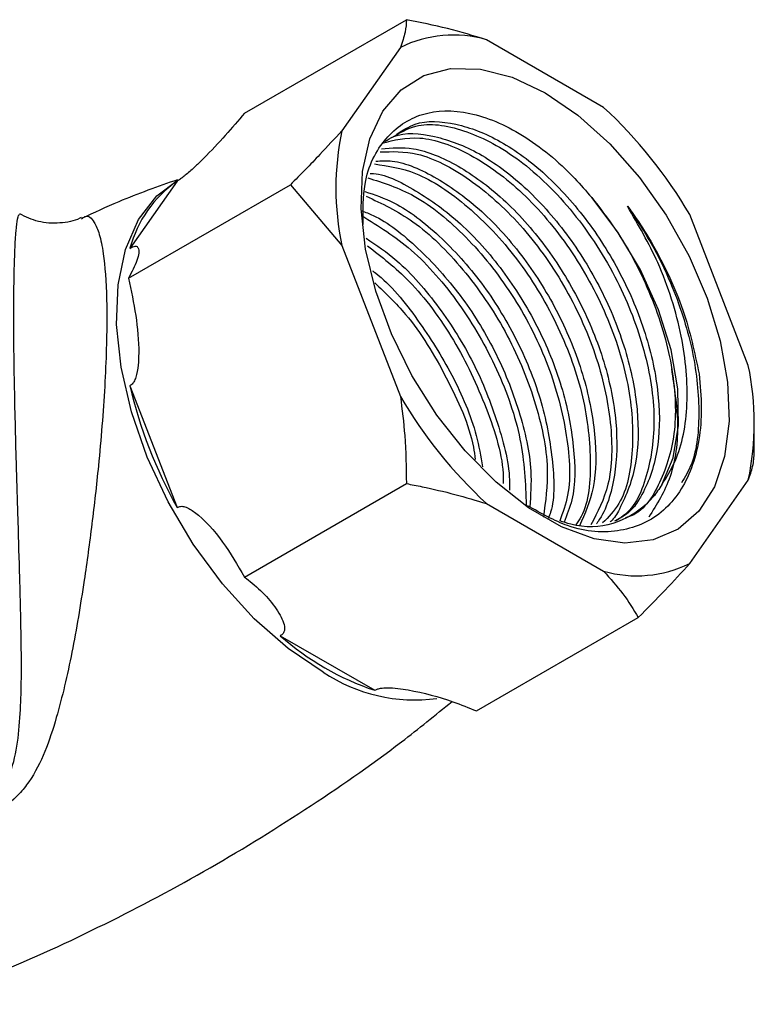
# Model space of a CAD drawing. Units: millimetres. Extents: x 5 to 995, y 5 to 995.
# Drawn here: x 830 to 845, y 127 to 148 of the extents above; entities that cross this region are included whole.
import ezdxf

# ---------------------------------------------------------------- set-up
doc = ezdxf.new("R2010")
doc.units = ezdxf.units.MM

msp = doc.modelspace()

# ---------------------------------------------------------------- linework, layer by layer
at = {"color": 7, "linetype": 'Continuous', "lineweight": 25}
for p, q in [((834.412, 145.978), (837.831, 147.953)), ((841.998, 146.101), (839.523, 147.53)), ((837.705, 147.367), (836.468, 145.606)), ((831.962, 142.493), (835.382, 144.467)), ((832.989, 144.544), (831.991, 143.123)), ((835.382, 144.467), (836.468, 143.182)), ((845.053, 140.65), (843.816, 143.839)), ((836.468, 143.182), (837.705, 139.993)), ((831.991, 140.221), (832.989, 137.647)), ((845.18, 138.811), (845.18, 139.365)), ((834.412, 136.18), (837.831, 138.154)), ((843.816, 136.465), (845.053, 138.226)), ((839.523, 137.731), (841.998, 136.303)), ((839.311, 133.352), (842.73, 135.326)), ((835.166, 134.94), (837.163, 133.787))]:
    msp.add_line(p, q, dxfattribs=at)
at = {"color": 7, "linetype": 'Continuous', "lineweight": 25, "flags": 128}
for points in [[(840.76, 146.407), (841.455, 145.934), (842.127, 145.332), (842.755, 144.62), (843.319, 143.821), (843.801, 142.961), (844.185, 142.067), (844.459, 141.169), (844.614, 140.294), (844.646, 139.472), (844.552, 138.728), (844.337, 138.087), (844.006, 137.568), (843.571, 137.19), (843.046, 136.963), (842.448, 136.896), (841.795, 136.99), (841.109, 137.242), (840.412, 137.644), (839.726, 138.184), (839.073, 138.844), (838.475, 139.602), (837.949, 140.435), (837.515, 141.316), (837.184, 142.215), (836.969, 143.106), (836.875, 143.957), (836.907, 144.744), (837.062, 145.439), (837.336, 146.021), (837.72, 146.471), (838.202, 146.775), (838.766, 146.923), (839.394, 146.91), (840.066, 146.736), (840.76, 146.407)], [(843.228, 138.13), (843.466, 138.701), (843.579, 139.384), (843.564, 140.153), (843.421, 140.978), (843.155, 141.827), (842.777, 142.668), (842.301, 143.468), (841.746, 144.196)]]:
    msp.add_lwpolyline(points, dxfattribs=at)
at = {"color": 8, "linetype": 'Continuous', "lineweight": 25, "flags": 128}
msp.add_lwpolyline([(836.073, 134.169), (835.335, 134.667), (834.619, 135.296), (833.944, 136.038), (833.33, 136.871), (832.796, 137.771), (832.356, 138.713), (832.022, 139.669), (831.805, 140.612), (831.711, 141.514), (831.743, 142.35), (831.899, 143.096), (832.175, 143.73), (832.563, 144.234), (832.989, 144.559)], dxfattribs=at)
at = {"color": 7, "linetype": 'Continuous', "lineweight": 25}
for centre, radius, start, end in [((838.828, 145.06), 2.566, 74.2721, 115.947), ((835.198, 138.773), 9.997, 30.4493, 47.1398), ((842.192, 144.394), 5.851, 168.0448, 191.9552), ((834.432, 142.469), 2.527, 124.8031, 164.9955), ((839.329, 139.438), 5.851, 348.0448, 11.9552), ((841.599, 142.468), 9.868, 193.1634, 209.2479), ((846.323, 145.059), 9.997, 210.4493, 227.1398), ((842.693, 138.772), 2.566, 254.2721, 295.947), ((838.992, 139.262), 5.772, 228.4789, 251.5265)]:
    msp.add_arc(centre, radius, start, end, dxfattribs=at)
at = {"color": 8, "linetype": 'Continuous', "lineweight": 25}
msp.add_arc((838.017, 137.106), 3.522, 236.5048, 277.4538, dxfattribs=at)
at = {"color": 7, "linetype": 'Continuous', "lineweight": 25}
for points, knots in [([(837.831, 147.953), (837.828, 147.868), (837.82, 147.697), (837.743, 147.478), (837.705, 147.367)], [0, 0, 0, 0, 0.497935, 1, 1, 1, 1]), ([(839.523, 147.53), (839.251, 147.611), (838.705, 147.776), (838.124, 147.893), (837.831, 147.953)], [0, 0, 0, 0, 0.49753, 1, 1, 1, 1]), ([(836.916, 143.629), (836.915, 143.924), (836.914, 144.663), (837.355, 145.5), (838.125, 146.036), (839.148, 146.058), (840.283, 145.58), (841.171, 144.86), (841.627, 144.333), (841.746, 144.196)], [0, 0, 0, 0, 0.1116, 0.279031, 0.44586, 0.61213, 0.777224, 0.942322, 1, 1, 1, 1]), ([(834.412, 145.978), (834.147, 145.667), (833.841, 145.307), (833.375, 144.854), (833.224, 144.716), (833.102, 144.618), (833.035, 144.57), (833.001, 144.551), (832.989, 144.544)], [0, 0, 0, 0, 0.674537, 0.782065, 0.894776, 0.940704, 0.978876, 1, 1, 1, 1]), ([(837.632, 145.538), (837.755, 145.617), (838.099, 145.838), (838.864, 145.796), (839.816, 145.435), (840.789, 144.718), (841.679, 143.723), (842.421, 142.528), (842.944, 141.238), (843.199, 139.961), (843.17, 138.78), (842.899, 138.04), (842.583, 137.564), (842.38, 137.439), (842.261, 137.367)], [0, 0, 0, 0, 0.0532152, 0.1495112, 0.2448683, 0.3395305, 0.4359778, 0.5304051, 0.6260439, 0.7222029, 0.8163504, 0.9178802, 0.951915, 1, 1, 1, 1]), ([(836.468, 145.606), (836.316, 145.44), (835.978, 145.069), (835.593, 144.681), (835.382, 144.467)], [0, 0, 0, 0, 0.450223, 1, 1, 1, 1]), ([(837.526, 145.461), (837.686, 145.558), (838.102, 145.812), (839.032, 145.674), (840.178, 145.09), (841.322, 144.005), (842.267, 142.584), (842.879, 141.056), (843.126, 139.589), (842.966, 138.354), (842.635, 137.578), (842.293, 137.395), (842.23, 137.362)], [0, 0, 0, 0, 0.0692326, 0.1802115, 0.2911943, 0.4112105, 0.5312267, 0.6422063, 0.7531864, 0.8641673, 0.9751464, 1, 1, 1, 1]), ([(837.313, 145.344), (837.57, 145.408), (838.126, 145.546), (839.189, 145.158), (840.303, 144.344), (841.313, 143.149), (842.099, 141.727), (842.57, 140.224), (842.656, 138.837), (842.451, 137.808), (842.1, 137.448), (841.977, 137.322)], [0, 0, 0, 0, 0.102284, 0.221332, 0.34038, 0.459426, 0.578476, 0.697522, 0.816572, 0.935618, 1, 1, 1, 1]), ([(837.378, 145.383), (837.439, 145.42), (837.726, 145.591), (838.418, 145.53), (839.366, 145.178), (840.34, 144.458), (841.23, 143.464), (841.972, 142.269), (842.495, 140.978), (842.749, 139.704), (842.726, 138.514), (842.437, 137.8), (842.223, 137.411), (842.139, 137.35), (842.135, 137.347)], [0, 0, 0, 0, 0.028267, 0.132176, 0.235071, 0.337217, 0.441289, 0.543181, 0.64638, 0.750141, 0.851731, 0.961287, 0.998012, 1, 1, 1, 1]), ([(837.274, 145.16), (837.53, 145.168), (838.112, 145.186), (839.17, 144.634), (840.257, 143.668), (841.195, 142.368), (841.871, 140.896), (842.195, 139.421), (842.175, 138.131), (841.87, 137.55), (841.729, 137.282)], [0, 0, 0, 0, 0.103171, 0.234032, 0.364888, 0.495747, 0.626605, 0.757461, 0.888322, 1, 1, 1, 1]), ([(837.304, 145.225), (837.523, 145.243), (838.02, 145.285), (838.923, 144.907), (839.89, 144.202), (840.782, 143.204), (841.523, 142.01), (842.046, 140.72), (842.303, 139.44), (842.265, 138.271), (842.051, 137.586), (841.856, 137.318), (841.844, 137.301)], [0, 0, 0, 0, 0.0886696, 0.2007677, 0.3120488, 0.4254283, 0.5364333, 0.6488624, 0.761903, 0.872579, 0.9919333, 1, 1, 1, 1]), ([(837.184, 144.965), (837.297, 144.972), (837.69, 144.994), (838.476, 144.64), (839.44, 143.945), (840.333, 142.944), (841.074, 141.752), (841.598, 140.459), (841.847, 139.188), (841.84, 138.057), (841.603, 137.516), (841.491, 137.261)], [0, 0, 0, 0, 0.048994, 0.169759, 0.289643, 0.411788, 0.531375, 0.652496, 0.774276, 0.893508, 1, 1, 1, 1]), ([(837.156, 144.906), (837.442, 144.863), (838.073, 144.769), (839.146, 144.05), (840.189, 142.945), (841.038, 141.563), (841.594, 140.061), (841.761, 138.646), (841.681, 137.671), (841.448, 137.337), (841.409, 137.281)], [0, 0, 0, 0, 0.117647, 0.259857, 0.402064, 0.544275, 0.686482, 0.828692, 0.970899, 1, 1, 1, 1]), ([(832.999, 144.573), (832.581, 144.425), (831.893, 144.182), (831.228, 143.873), (830.967, 143.752)], [0, 0, 0, 0, 0.607265, 1, 1, 1, 1]), ([(837.018, 144.61), (837.343, 144.509), (838.028, 144.296), (839.11, 143.408), (840.09, 142.186), (840.842, 140.736), (841.245, 139.255), (841.329, 138.062), (841.134, 137.539), (841.069, 137.364)], [0, 0, 0, 0, 0.1406896, 0.2968312, 0.4529722, 0.6091177, 0.7652589, 0.9214056, 1, 1, 1, 1]), ([(837.063, 144.706), (837.069, 144.706), (837.358, 144.708), (838.031, 144.368), (838.99, 143.689), (839.884, 142.684), (840.624, 141.493), (841.151, 140.198), (841.394, 138.933), (841.406, 137.932), (841.223, 137.492), (841.161, 137.341)], [0, 0, 0, 0, 0.002712, 0.135603, 0.267526, 0.401937, 0.533533, 0.666817, 0.800826, 0.932032, 1, 1, 1, 1]), ([(836.95, 144.323), (837.158, 144.255), (837.677, 144.084), (838.545, 143.413), (839.434, 142.429), (840.175, 141.233), (840.704, 139.938), (840.936, 138.681), (840.975, 137.804), (840.847, 137.464), (840.832, 137.422)], [0, 0, 0, 0, 0.097493, 0.243549, 0.392358, 0.538052, 0.685614, 0.833979, 0.979241, 1, 1, 1, 1]), ([(836.982, 144.223), (837.312, 144.069), (838.012, 143.742), (839.054, 142.715), (839.962, 141.392), (840.584, 139.913), (840.876, 138.516), (840.771, 137.777), (840.724, 137.448)], [0, 0, 0, 0, 0.157036, 0.33249, 0.507949, 0.683403, 0.858857, 1, 1, 1, 1]), ([(841.746, 144.196), (841.915, 143.979), (842.402, 143.351), (843.044, 142.129), (843.485, 140.638), (843.56, 139.236), (843.222, 138.148), (842.817, 137.53), (842.484, 137.439), (842.463, 137.433)], [0, 0, 0, 0, 0.094804, 0.273471, 0.452142, 0.630819, 0.80949, 0.988164, 1, 1, 1, 1]), ([(843.228, 138.13), (843.328, 138.29), (843.617, 138.753), (843.819, 139.807), (843.692, 141.271), (843.234, 142.747), (842.731, 143.62), (842.505, 144.011)], [0, 0, 0, 0, 0.1196711, 0.3462899, 0.5737568, 0.809282, 1, 1, 1, 1]), ([(842.505, 144.011), (842.536, 143.968), (842.69, 143.756), (843.143, 143.056), (843.717, 141.88), (843.919, 140.921), (844.013, 140.475)], [0, 0, 0, 0, 0.039824, 0.199413, 0.628414, 1, 1, 1, 1]), ([(842.505, 144.011), (842.676, 143.753), (843.017, 143.238), (843.509, 142.223), (843.909, 140.998), (844.048, 139.682), (843.957, 138.697), (843.718, 138.295), (843.642, 138.168)], [0, 0, 0, 0, 0.132756, 0.265398, 0.479914, 0.691829, 0.902933, 1, 1, 1, 1]), ([(830.958, 143.772), (830.949, 143.767), (830.826, 143.697), (830.506, 143.641), (830.057, 143.661), (829.792, 143.789), (829.663, 143.851)], [0, 0, 0, 0, 0.025491, 0.3495217, 0.6846895, 1, 1, 1, 1]), ([(836.887, 143.913), (836.967, 143.885), (837.359, 143.744), (838.097, 143.145), (838.984, 142.173), (839.729, 140.971), (840.243, 139.687), (840.5, 138.53), (840.456, 137.909), (840.438, 137.664)], [0, 0, 0, 0, 0.043, 0.21064, 0.381441, 0.548665, 0.718035, 0.888325, 1, 1, 1, 1]), ([(836.887, 143.814), (837.241, 143.596), (837.966, 143.15), (838.977, 141.978), (839.784, 140.583), (840.309, 139.069), (840.345, 138.156), (840.364, 137.699)], [0, 0, 0, 0, 0.192146, 0.394156, 0.596172, 0.798181, 1, 1, 1, 1]), ([(836.979, 143.339), (837.198, 143.191), (837.741, 142.823), (838.535, 141.902), (839.283, 140.714), (839.783, 139.432), (840.025, 138.49), (840.008, 138.061), (840.006, 138.013)], [0, 0, 0, 0, 0.14067, 0.350581, 0.556096, 0.764247, 0.973531, 1, 1, 1, 1]), ([(831.991, 143.123), (832.013, 143.135), (832.062, 143.162), (832.13, 143.174), (832.203, 143.109), (832.164, 142.885), (832.029, 142.622), (831.962, 142.493)], [0, 0, 0, 0, 0.040472, 0.089704, 0.206722, 0.610248, 1, 1, 1, 1]), ([(837.011, 143.175), (837.308, 142.944), (837.972, 142.429), (838.872, 141.201), (839.547, 139.766), (839.886, 138.68), (839.876, 138.198), (839.875, 138.155)], [0, 0, 0, 0, 0.207229, 0.46309, 0.718954, 0.974812, 1, 1, 1, 1]), ([(831.962, 142.493), (832.072, 141.966), (832.2, 141.355), (832.168, 140.652), (832.137, 140.444), (832.081, 140.308), (832.036, 140.248), (832.003, 140.228), (831.991, 140.221)], [0, 0, 0, 0, 0.674537, 0.782065, 0.894776, 0.940704, 0.978876, 1, 1, 1, 1]), ([(837.113, 142.65), (837.135, 142.634), (837.479, 142.384), (838.087, 141.628), (838.821, 140.463), (839.294, 139.365), (839.402, 138.728), (839.438, 138.509)], [0, 0, 0, 0, 0.0188457, 0.3000794, 0.575423, 0.8542992, 1, 1, 1, 1]), ([(837.163, 142.392), (837.387, 142.18), (837.968, 141.632), (838.697, 140.408), (839.197, 139.313), (839.274, 138.751), (839.286, 138.664)], [0, 0, 0, 0, 0.223347, 0.579074, 0.934791, 1, 1, 1, 1]), ([(844.013, 140.475), (844.035, 140.231), (844.102, 139.495), (843.913, 138.423), (843.315, 137.506), (842.393, 137.09), (841.366, 137.135), (840.676, 137.526), (840.392, 137.687)], [0, 0, 0, 0, 0.096018, 0.288928, 0.481731, 0.67444, 0.865978, 1, 1, 1, 1]), ([(843.428, 140.578), (843.488, 140.191), (843.616, 139.361), (843.459, 138.249), (843.12, 137.713), (842.951, 137.445)], [0, 0, 0, 0, 0.304683, 0.653194, 1, 1, 1, 1]), ([(837.705, 139.993), (837.74, 139.718), (837.818, 139.107), (837.827, 138.492), (837.831, 138.154)], [0, 0, 0, 0, 0.4502227, 1, 1, 1, 1]), ([(845.053, 138.226), (845.089, 138.325), (845.167, 138.546), (845.175, 138.717), (845.18, 138.811)], [0, 0, 0, 0, 0.450223, 1, 1, 1, 1]), ([(837.831, 138.154), (837.942, 138.132), (838.288, 138.064), (838.86, 137.932), (839.302, 137.798), (839.523, 137.731)], [0, 0, 0, 0, 0.190352, 0.593944, 1, 1, 1, 1]), ([(843.228, 138.13), (843.169, 138.042), (842.948, 137.711), (842.41, 137.339), (841.71, 137.175), (841.225, 137.318), (841.069, 137.364)], [0, 0, 0, 0, 0.126252, 0.476161, 0.831443, 1, 1, 1, 1]), ([(832.989, 137.647), (833.013, 137.658), (833.066, 137.683), (833.198, 137.657), (833.523, 137.447), (833.963, 136.947), (834.264, 136.433), (834.412, 136.18)], [0, 0, 0, 0, 0.040472, 0.0897041, 0.2067221, 0.6102482, 1, 1, 1, 1]), ([(842.73, 135.326), (842.922, 135.519), (843.307, 135.907), (843.646, 136.279), (843.816, 136.465)], [0, 0, 0, 0, 0.4979351, 1, 1, 1, 1]), ([(841.998, 136.303), (842.139, 136.146), (842.424, 135.83), (842.628, 135.495), (842.73, 135.326)], [0, 0, 0, 0, 0.49753, 1, 1, 1, 1]), ([(834.412, 136.18), (834.466, 136.138), (834.783, 135.893), (835.075, 135.565), (835.243, 135.216), (835.271, 135.084), (835.237, 134.998), (835.202, 134.961), (835.178, 134.947), (835.166, 134.94)], [0, 0, 0, 0, 0.1144813, 0.6693536, 0.7890531, 0.909521, 0.9560413, 0.9784392, 1, 1, 1, 1]), ([(837.163, 133.787), (837.178, 133.795), (837.213, 133.814), (837.304, 133.836), (837.53, 133.848), (838.065, 133.77), (838.702, 133.603), (839.147, 133.419), (839.311, 133.352)], [0, 0, 0, 0, 0.02655, 0.059844, 0.122257, 0.309601, 0.746895, 1, 1, 1, 1]), ([(827.437, 127.155), (827.965, 127.346), (829.279, 127.822), (831.324, 128.759), (833.558, 129.932), (835.696, 131.248), (837.448, 132.454), (838.442, 133.264), (838.795, 133.552)], [0, 0, 0, 0, 0.129033, 0.3218601, 0.5140648, 0.7053388, 0.8953716, 1, 1, 1, 1])]:
    msp.add_open_spline(points, degree=3, knots=knots, dxfattribs=at)
at = {"color": 8, "linetype": 'Continuous', "lineweight": 25}
for points, knots in [([(830.97, 143.749), (830.994, 143.766), (831.098, 143.843), (831.221, 143.733), (831.348, 143.444), (831.448, 142.964), (831.495, 142.342), (831.509, 141.399), (831.473, 140.229), (831.347, 138.673), (831.192, 137.293), (831.008, 135.958), (830.778, 134.569), (830.501, 133.383), (830.211, 132.485), (829.943, 131.955), (829.602, 131.52), (829.17, 131.184), (828.46, 130.949), (827.652, 130.86), (826.524, 130.884), (825.136, 131.092), (823.722, 131.546), (822.576, 132.117), (821.765, 132.708), (821.165, 133.322), (820.928, 133.746), (820.818, 133.942)], [0, 0, 0, 0, 0.015817, 0.07082, 0.10563, 0.140387, 0.194352, 0.20817, 0.266427, 0.324698, 0.367762, 0.410898, 0.46989, 0.528935, 0.562535, 0.596046, 0.610889, 0.63905, 0.66711, 0.698299, 0.729596, 0.79083, 0.852026, 0.895216, 0.938338, 0.971497, 1, 1, 1, 1]), ([(823.178, 132.6), (823.285, 132.533), (823.849, 132.179), (825.028, 131.718), (826.385, 131.349), (827.496, 131.209), (828.261, 131.205), (828.89, 131.362), (829.176, 131.59), (829.336, 131.794), (829.497, 132.088), (829.619, 132.602), (829.698, 133.475), (829.704, 134.644), (829.671, 136.014), (829.63, 137.346), (829.588, 138.729), (829.556, 140.011), (829.54, 141.082), (829.537, 141.831), (829.543, 142.496), (829.554, 142.886), (829.568, 143.23), (829.586, 143.517), (829.621, 143.808), (829.646, 143.831), (829.66, 143.844)], [0, 0, 0, 0, 0.0167052, 0.088476, 0.1620923, 0.1967492, 0.2320752, 0.2610505, 0.2845263, 0.2898933, 0.3056898, 0.3432696, 0.3817619, 0.451248, 0.5223441, 0.5738662, 0.6266766, 0.697699, 0.7328633, 0.7693052, 0.8067314, 0.8457181, 0.8523875, 0.8940762, 0.937011, 1, 1, 1, 1])]:
    msp.add_open_spline(points, degree=3, knots=knots, dxfattribs=at)

doc.saveas('drawing.dxf')
